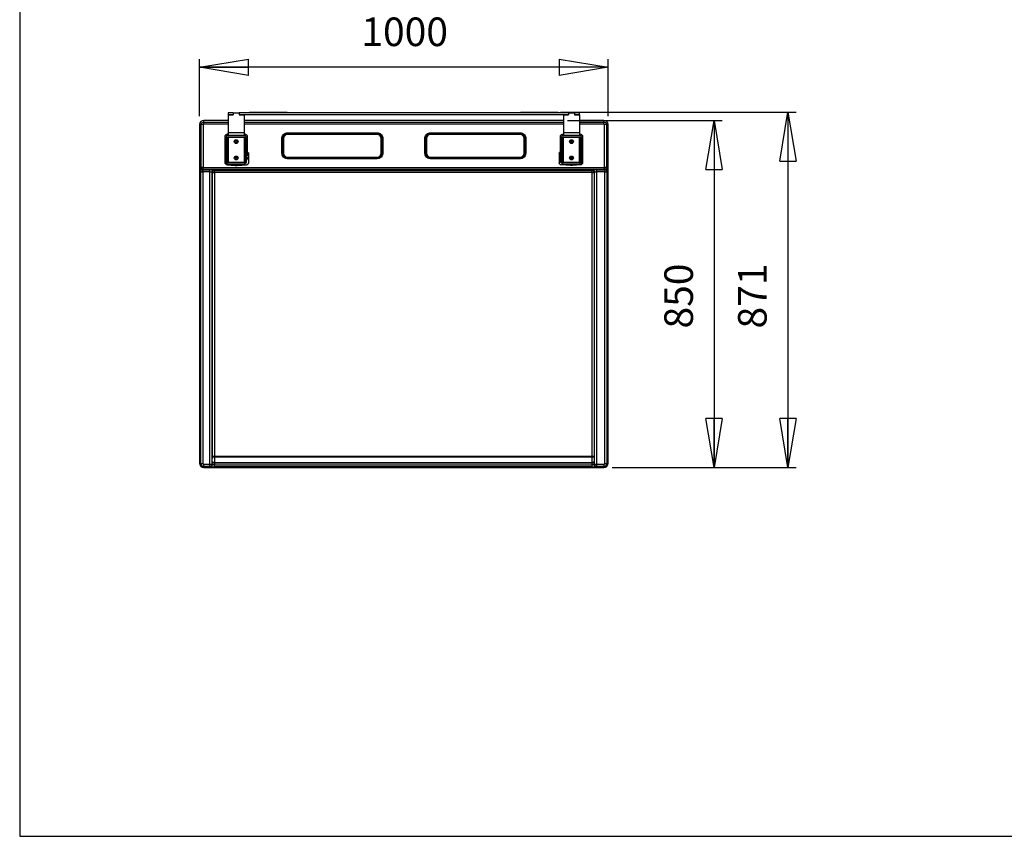
# Model space of a CAD drawing. Extents: x 100 to 5840, y 100 to 4100.
# Drawn here: x 100 to 2511, y 100 to 2100 of the extents above; entities that cross this region are included whole.
import ezdxf

# ---------------------------------------------------------------- set-up
doc = ezdxf.new("R2010")
doc.units = 0
doc.header["$PDSIZE"] = -1
doc.layers.get('0').update_dxf_attribs({"linetype": 'CONTINUOUS'})
doc.layers.get('DEFPOINTS').update_dxf_attribs({"linetype": 'CONTINUOUS'})
doc.styles.add('SLDTEXTSTYLE0', font='txt', dxfattribs={"width": 0.75})
doc.dimstyles.new('SLDDIMSTYLE0', dxfattribs={"dimtxt": 70, "dimasz": 120, "dimexe": 20, "dimexo": 0.0625, "dimgap": 17.5, "dimtad": 2, "dimzin": 12, "dimtxsty": 'STANDARD', "dimblk1": 'CLOSED', "dimblk2": 'CLOSED', "dimsah": 1, "dimcen": 0.09, "dimclrd": 7, "dimclre": 7, "dimclrt": 7, "dimazin": 3, "dimtfac": 1, "dimtdec": 4, "dimtofl": 0, "dimtmove": 0, "dimatfit": 3, "dimtolj": 1, "dimtzin": 12})
doc.dimstyles.new('SLDDIMSTYLE1', dxfattribs={"dimtxt": 70, "dimasz": 120, "dimexe": 20, "dimexo": 0.0625, "dimgap": 17.5, "dimtad": 2, "dimdec": 0, "dimzin": 12, "dimtxsty": 'STANDARD', "dimblk1": 'CLOSED', "dimblk2": 'CLOSED', "dimsah": 1, "dimcen": 0.09, "dimclrd": 7, "dimclre": 7, "dimclrt": 7, "dimazin": 3, "dimtfac": 1, "dimtofl": 0, "dimtmove": 0, "dimatfit": 3, "dimtolj": 1, "dimtzin": 12})

# ---------------------------------------------------------------- blocks, each defined once
blk = doc.blocks.new('_CLOSED')
at = {"color": 0, "linetype": 'BYBLOCK'}
for p, q in [((-1, 0.166667), (0, 0)), ((-1, 0.166667), (-1, -0.166667)), ((0, 0), (-1, -0.166667)), ((0, 0), (-1, 0))]:
    blk.add_line(p, q, dxfattribs=at)
blk = doc.blocks.new('*D')
at = {"color": 7}
for p, q in [((2611.3, 3715.5), (2349.2, 3715.5)), ((2369.2, 3715.5), (2369.2, 2565.5)), ((3658.7, 3457.6), (3658.7, 3697.6)), ((3431.5, 3457.6), (3678.7, 3457.6)), ((3658.7, 3457.6), (3658.7, 2565.5)), ((2611.3, 2565.5), (2349.2, 2565.5)), ((2710.3, 2565.5), (3678.7, 2565.5)), ((3658.7, 2565.5), (3658.7, 2325.5)), ((540.6, 1863.4), (540.6, 2003.5)), ((1540.6, 1863.4), (1540.6, 2003.5)), ((1540.6, 1983.5), (540.6, 1983.5)), ((1424.6, 1873.9), (2000.9, 1873.9)), ((1980.9, 1873.9), (1980.9, 1003.4)), ((1441.6, 1853.4), (1820.4, 1853.4)), ((1800.4, 1853.4), (1800.4, 1003.4)), ((1550.6, 1003.4), (1820.4, 1003.4)), ((1550.6, 1003.4), (2000.9, 1003.4))]:
    blk.add_line(p, q, dxfattribs=at)
at = {"layer": 'DEFPOINTS', "color": 7}
for p in [(2631.3, 3715.5), (3411.5, 3457.6), (2631.3, 2565.5), (2690.3, 2565.5), (1404.6, 1873.9), (540.6, 1843.4), (1421.6, 1853.4), (1540.6, 1843.4), (1530.6, 1003.4), (1530.6, 1003.4)]:
    blk.add_point(p, dxfattribs=at)
at = {"xscale": 120, "yscale": 120}
for p, rotation in [((2369.2, 3715.5), 90.0000000000006), ((3658.7, 3457.6), 270.0000000000007), ((2369.2, 2565.5), 270.0000000000006), ((3658.7, 2565.5), 90.00000000000071), ((540.6, 1983.5), 180.0000000000004), ((1980.9, 1873.9), 90.00000000000031), ((1800.4, 1853.4), 90.0000000000004), ((1800.4, 1003.4), 270.0000000000004), ((1980.9, 1003.4), 270.0000000000003)]:
    blk.add_blockref('_CLOSED', p, dxfattribs=dict(at, rotation=rotation))
blk.add_blockref('_CLOSED', (1540.6, 1983.5), dxfattribs=at)
at = {"color": 7, "char_height": 70, "attachment_point": 7, "rotation": 90, "style": 'SLDTEXTSTYLE0'}
for s, insert in [('1150', (2339.2, 3034.2)), ('290-1010', (3628.7, 2808.1)), ('850', (1770.4, 1343.7)), ('871', (1950.9, 1343.7))]:
    blk.add_mtext(s, dxfattribs=dict(at, insert=insert))
at = {"color": 7, "insert": (936.7, 2013.5), "char_height": 70, "attachment_point": 7, "style": 'SLDTEXTSTYLE0'}
blk.add_mtext('1000', dxfattribs=at)

msp = doc.modelspace()

# ---------------------------------------------------------------- linework, layer by layer
at = {"color": 7, "linetype": 'CONTINUOUS'}
for p, q in [((100, 4100), (100, 100)), ((610.607, 1871.902), (610.607, 1866.902)), ((622.607, 1871.902), (610.607, 1871.902)), ((622.607, 1866.902), (610.607, 1866.902)), ((610.607, 1866.902), (610.607, 1823.402)), ((610.607, 1866.902), (622.707, 1866.902)), ((622.607, 1871.902), (622.607, 1866.902)), ((622.607, 1871.902), (622.707, 1871.902)), ((622.707, 1871.902), (622.707, 1866.902)), ((622.707, 1871.902), (637.507, 1871.902)), ((637.507, 1871.902), (637.607, 1871.902)), ((637.507, 1871.902), (637.507, 1866.902)), ((637.507, 1866.902), (649.607, 1866.902)), ((637.607, 1871.902), (637.607, 1866.902)), ((1443.607, 1871.902), (637.607, 1871.902)), ((1443.607, 1866.902), (637.607, 1866.902)), ((649.607, 1866.902), (649.607, 1823.402)), ((662.607, 1873.902), (662.607, 1871.902)), ((662.607, 1873.902), (676.607, 1873.902)), ((676.607, 1873.902), (676.607, 1871.902)), ((676.607, 1873.902), (740.607, 1873.902)), ((740.607, 1873.902), (740.607, 1871.902)), ((740.607, 1873.902), (754.607, 1873.902)), ((754.607, 1871.902), (754.607, 1873.902)), ((1326.607, 1873.902), (1326.607, 1871.902)), ((1326.607, 1873.902), (1340.607, 1873.902)), ((1340.607, 1873.902), (1340.607, 1871.902)), ((1340.607, 1873.902), (1404.607, 1873.902)), ((1404.607, 1873.902), (1418.607, 1873.902)), ((1404.607, 1873.902), (1404.607, 1871.902)), ((1418.607, 1871.902), (1418.607, 1873.902)), ((1431.607, 1866.902), (1431.607, 1823.402)), ((1431.607, 1866.902), (1443.707, 1866.902)), ((1443.607, 1871.902), (1443.607, 1866.902)), ((1443.607, 1871.902), (1443.707, 1871.902)), ((1443.707, 1871.902), (1443.707, 1866.902)), ((1443.707, 1871.902), (1458.507, 1871.902)), ((1458.507, 1871.902), (1458.607, 1871.902)), ((1458.507, 1871.902), (1458.507, 1866.902)), ((1458.507, 1866.902), (1470.607, 1866.902)), ((1458.607, 1871.902), (1458.607, 1866.902)), ((1470.607, 1871.902), (1458.607, 1871.902)), ((1470.607, 1866.902), (1458.607, 1866.902)), ((1470.607, 1866.902), (1470.607, 1871.902)), ((1470.607, 1866.902), (1470.607, 1823.402)), ((544.622, 1843.402), (540.607, 1843.402)), ((540.607, 1843.402), (540.607, 1013.402)), ((544.493, 1738.095), (544.622, 1843.402)), ((549.619, 1843.227), (549.49, 1737.92)), ((550.607, 1849.386), (550.607, 1853.402)), ((610.607, 1853.402), (550.607, 1853.402)), ((550.607, 1844.214), (550.607, 1849.386)), ((550.607, 1849.386), (610.607, 1849.386)), ((610.607, 1844.214), (550.607, 1844.214)), ((1431.607, 1853.402), (649.607, 1853.402)), ((649.607, 1849.386), (1431.607, 1849.386)), ((1431.607, 1844.214), (649.607, 1844.214)), ((1530.607, 1853.402), (1470.607, 1853.402)), ((1470.607, 1849.386), (1530.607, 1849.386)), ((1530.607, 1844.214), (1470.607, 1844.214)), ((1530.607, 1849.386), (1530.607, 1853.402)), ((1530.607, 1844.214), (1530.607, 1849.386)), ((1531.724, 1737.92), (1531.595, 1843.227)), ((1536.592, 1843.402), (1536.721, 1738.095)), ((1536.592, 1843.402), (1540.607, 1843.402)), ((1540.607, 1013.402), (1540.607, 1843.402)), ((603.107, 1749.402), (603.107, 1814.402)), ((605.107, 1810.902), (605.107, 1751.902)), ((610.607, 1819.629), (608.107, 1819.402)), ((608.375, 1751.902), (608.375, 1810.902)), ((608.375, 1810.902), (609.241, 1810.902)), ((609.241, 1810.902), (609.241, 1751.902)), ((609.241, 1810.902), (610.107, 1810.902)), ((610.107, 1810.902), (610.107, 1751.902)), ((610.607, 1823.402), (649.607, 1823.402)), ((610.607, 1823.402), (610.607, 1816.402)), ((649.607, 1816.402), (610.607, 1816.402)), ((610.607, 1812.268), (610.607, 1813.134)), ((610.607, 1813.134), (649.607, 1813.134)), ((649.607, 1812.268), (610.607, 1812.268)), ((610.607, 1811.402), (610.607, 1812.268)), ((649.607, 1811.402), (610.607, 1811.402)), ((649.607, 1823.402), (649.607, 1816.402)), ((652.107, 1819.402), (649.607, 1819.629)), ((649.607, 1812.268), (649.607, 1813.134)), ((649.607, 1811.402), (649.607, 1812.268)), ((650.107, 1810.902), (650.973, 1810.902)), ((650.107, 1751.902), (650.107, 1810.902)), ((650.973, 1810.902), (651.839, 1810.902)), ((650.973, 1751.902), (650.973, 1810.902)), ((651.839, 1810.902), (651.839, 1751.902)), ((655.107, 1751.902), (655.107, 1810.902)), ((657.107, 1814.402), (657.107, 1775.402)), ((742.099, 1787.906), (742.074, 1809.145)), ((744.072, 1809.214), (744.098, 1787.976)), ((744.098, 1809.214), (744.072, 1809.214)), ((744.098, 1787.976), (744.098, 1809.214)), ((744.098, 1809.214), (746.097, 1809.214)), ((746.097, 1809.214), (746.097, 1772.92)), ((755.607, 1822.694), (975.607, 1822.694)), ((755.607, 1822.694), (755.607, 1820.765)), ((975.607, 1820.765), (755.607, 1820.765)), ((755.607, 1820.723), (755.607, 1820.765)), ((755.607, 1820.723), (975.607, 1820.723)), ((755.607, 1820.723), (755.607, 1818.724)), ((975.607, 1818.724), (755.607, 1818.724)), ((975.607, 1822.694), (975.607, 1820.765)), ((975.607, 1820.723), (975.607, 1820.765)), ((975.607, 1820.723), (975.607, 1818.724)), ((985.117, 1772.92), (985.117, 1809.214)), ((985.117, 1809.214), (987.116, 1809.214)), ((987.116, 1787.976), (987.141, 1809.214)), ((987.116, 1809.214), (987.141, 1809.214)), ((987.116, 1809.214), (987.116, 1787.976)), ((989.14, 1809.145), (989.114, 1787.906)), ((1092.099, 1787.906), (1092.074, 1809.145)), ((1094.072, 1809.214), (1094.098, 1787.976)), ((1094.098, 1809.214), (1094.072, 1809.214)), ((1094.098, 1787.976), (1094.098, 1809.214)), ((1094.098, 1809.214), (1096.097, 1809.214)), ((1096.097, 1809.214), (1096.097, 1772.92)), ((1105.607, 1822.694), (1325.607, 1822.694)), ((1105.607, 1822.694), (1105.607, 1820.765)), ((1325.607, 1820.765), (1105.607, 1820.765)), ((1105.607, 1820.723), (1105.607, 1820.765)), ((1105.607, 1820.723), (1325.607, 1820.723)), ((1105.607, 1820.723), (1105.607, 1818.724)), ((1325.607, 1818.724), (1105.607, 1818.724)), ((1325.607, 1822.694), (1325.607, 1820.765)), ((1325.607, 1820.723), (1325.607, 1820.765)), ((1325.607, 1820.723), (1325.607, 1818.724)), ((1335.117, 1772.92), (1335.117, 1809.214)), ((1335.117, 1809.214), (1337.116, 1809.214)), ((1337.116, 1787.976), (1337.141, 1809.214)), ((1337.116, 1809.214), (1337.141, 1809.214)), ((1337.116, 1809.214), (1337.116, 1787.976)), ((1339.14, 1809.145), (1339.114, 1787.906)), ((1424.107, 1775.402), (1424.107, 1814.402)), ((1426.107, 1810.902), (1426.107, 1751.902)), ((1429.107, 1819.402), (1431.607, 1819.629)), ((1429.375, 1751.902), (1429.375, 1810.902)), ((1429.375, 1810.902), (1430.241, 1810.902)), ((1430.241, 1810.902), (1430.241, 1751.902)), ((1430.241, 1810.902), (1431.107, 1810.902)), ((1431.107, 1810.902), (1431.107, 1751.902)), ((1431.607, 1823.402), (1470.607, 1823.402)), ((1431.607, 1823.402), (1431.607, 1816.402)), ((1470.607, 1816.402), (1431.607, 1816.402)), ((1431.607, 1812.268), (1431.607, 1813.134)), ((1431.607, 1813.134), (1470.607, 1813.134)), ((1470.607, 1812.268), (1431.607, 1812.268)), ((1431.607, 1811.402), (1431.607, 1812.268)), ((1470.607, 1811.402), (1431.607, 1811.402)), ((1470.607, 1823.402), (1470.607, 1816.402)), ((1470.607, 1819.629), (1473.107, 1819.402)), ((1470.607, 1812.268), (1470.607, 1813.134)), ((1470.607, 1811.402), (1470.607, 1812.268)), ((1471.107, 1751.902), (1471.107, 1810.902)), ((1471.107, 1810.902), (1471.973, 1810.902)), ((1471.973, 1751.902), (1471.973, 1810.902)), ((1471.973, 1810.902), (1472.839, 1810.902)), ((1472.839, 1810.902), (1472.839, 1751.902)), ((1476.107, 1751.902), (1476.107, 1810.902)), ((1478.107, 1814.402), (1478.107, 1749.402)), ((629.785, 1802.809), (628.727, 1801.827)), ((628.727, 1801.827), (629.049, 1800.419)), ((629.049, 1800.419), (630.429, 1799.995)), ((631.165, 1802.384), (629.785, 1802.809)), ((630.429, 1799.995), (631.486, 1800.977)), ((631.486, 1800.977), (631.165, 1802.384)), ((657.107, 1786.497), (655.107, 1786.497)), ((657.107, 1790.497), (656.907, 1790.497)), ((656.907, 1786.497), (656.907, 1790.497)), ((1424.307, 1790.497), (1424.107, 1790.497)), ((1426.107, 1786.497), (1424.107, 1786.497)), ((1424.307, 1790.497), (1424.307, 1786.497)), ((1450.861, 1802.824), (1449.752, 1801.9)), ((1449.752, 1801.9), (1449.998, 1800.478)), ((1449.998, 1800.478), (1451.353, 1799.98)), ((1452.216, 1802.326), (1450.861, 1802.824)), ((1451.353, 1799.98), (1452.462, 1800.904)), ((1452.462, 1800.904), (1452.216, 1802.326)), ((629.859, 1762.824), (628.752, 1761.898)), ((628.752, 1761.898), (629, 1760.476)), ((629, 1760.476), (630.355, 1759.98)), ((631.214, 1762.327), (629.859, 1762.824)), ((630.355, 1759.98), (631.462, 1760.906)), ((631.462, 1760.906), (631.214, 1762.327)), ((655.107, 1776.497), (657.107, 1776.497)), ((655.516, 1764.252), (655.357, 1764.252)), ((655.357, 1764.252), (655.357, 1756.752)), ((655.516, 1762.429), (655.516, 1764.252)), ((655.516, 1756.752), (655.516, 1762.429)), ((656.747, 1763.302), (655.676, 1764.194)), ((655.676, 1764.194), (655.676, 1756.81)), ((656.747, 1757.702), (656.747, 1763.302)), ((656.907, 1772.497), (656.907, 1776.497)), ((656.907, 1772.497), (657.907, 1772.497)), ((657.107, 1762.533), (657.107, 1761.546)), ((657.107, 1761.546), (657.107, 1758.47)), ((657.907, 1774.422), (657.907, 1772.497)), ((657.907, 1771.497), (657.907, 1772.497)), ((657.907, 1772.497), (660.107, 1772.497)), ((660.107, 1771.497), (657.907, 1771.497)), ((657.907, 1767.497), (657.907, 1771.497)), ((657.907, 1766.497), (657.907, 1767.497)), ((657.907, 1767.497), (660.107, 1767.497)), ((660.107, 1766.497), (657.907, 1766.497)), ((658.107, 1774.402), (659.107, 1774.402)), ((660.107, 1773.402), (660.107, 1749.402)), ((744.125, 1772.92), (746.097, 1772.92)), ((755.607, 1763.41), (755.607, 1761.492)), ((755.607, 1763.41), (975.607, 1763.41)), ((755.607, 1761.492), (755.607, 1759.504)), ((755.607, 1761.492), (975.607, 1761.492)), ((975.607, 1763.41), (975.607, 1761.492)), ((975.607, 1761.492), (975.607, 1759.504)), ((985.117, 1772.92), (987.089, 1772.92)), ((1094.125, 1772.92), (1096.097, 1772.92)), ((1105.607, 1763.41), (1105.607, 1761.492)), ((1105.607, 1763.41), (1325.607, 1763.41)), ((1105.607, 1761.492), (1105.607, 1759.504)), ((1105.607, 1761.492), (1325.607, 1761.492)), ((1325.607, 1763.41), (1325.607, 1761.492)), ((1325.607, 1761.492), (1325.607, 1759.504)), ((1335.117, 1772.92), (1337.089, 1772.92)), ((1421.107, 1773.402), (1421.107, 1749.402)), ((1421.107, 1772.497), (1423.307, 1772.497)), ((1423.307, 1771.497), (1421.107, 1771.497)), ((1421.107, 1767.497), (1423.307, 1767.497)), ((1423.307, 1766.497), (1421.107, 1766.497)), ((1423.107, 1774.402), (1422.107, 1774.402)), ((1423.307, 1772.497), (1423.307, 1774.422)), ((1423.307, 1772.497), (1424.307, 1772.497)), ((1423.307, 1772.497), (1423.307, 1771.497)), ((1423.307, 1767.497), (1423.307, 1771.497)), ((1423.307, 1767.497), (1423.307, 1766.497)), ((1424.107, 1776.497), (1426.107, 1776.497)), ((1424.307, 1776.497), (1424.307, 1772.497)), ((1424.818, 1769.002), (1426.107, 1769.002)), ((1449.861, 1762.131), (1449.853, 1760.687)), ((1449.853, 1760.687), (1451.099, 1759.958)), ((1451.115, 1762.845), (1449.861, 1762.131)), ((1451.099, 1759.958), (1452.353, 1760.673)), ((1452.361, 1762.116), (1451.115, 1762.845)), ((1452.353, 1760.673), (1452.361, 1762.116)), ((543.569, 1737.17), (544.493, 1738.095)), ((549.49, 1737.92), (1531.724, 1737.92)), ((549.49, 1733.098), (549.49, 1737.92)), ((608.107, 1744.402), (627.979, 1742.595)), ((608.375, 1751.902), (609.241, 1751.902)), ((609.241, 1751.902), (610.107, 1751.902)), ((610.607, 1751.402), (649.607, 1751.402)), ((610.607, 1750.536), (610.607, 1751.402)), ((610.607, 1749.67), (610.607, 1750.536)), ((610.607, 1750.536), (649.607, 1750.536)), ((649.607, 1749.67), (610.607, 1749.67)), ((610.607, 1746.402), (649.607, 1746.402)), ((632.236, 1742.572), (655.107, 1744.402)), ((649.607, 1750.536), (649.607, 1751.402)), ((649.607, 1749.67), (649.607, 1750.536)), ((650.107, 1751.902), (650.973, 1751.902)), ((650.973, 1751.902), (651.839, 1751.902)), ((655.357, 1756.752), (655.516, 1756.752)), ((655.676, 1756.81), (656.747, 1757.702)), ((975.607, 1759.504), (755.607, 1759.504)), ((1325.607, 1759.504), (1105.607, 1759.504)), ((1421.107, 1756.306), (1421.757, 1756.247)), ((1421.107, 1756.247), (1422.974, 1756.247)), ((1421.107, 1752.247), (1424.162, 1752.247)), ((1421.107, 1751.492), (1423.298, 1751.691)), ((1423.388, 1750.695), (1421.107, 1750.488)), ((1423.298, 1751.691), (1423.298, 1752.247)), ((1423.388, 1750.695), (1423.298, 1751.691)), ((1423.298, 1751.691), (1424.164, 1751.691)), ((1424.697, 1750.814), (1423.388, 1750.695)), ((1424.164, 1752.245), (1424.164, 1751.691)), ((1424.164, 1751.691), (1425.473, 1751.81)), ((1424.818, 1752.002), (1426.107, 1752.002)), ((1425.473, 1751.81), (1425.473, 1752.002)), ((1425.473, 1751.81), (1425.607, 1751.81)), ((1425.607, 1752.002), (1425.607, 1751.81)), ((1448.977, 1742.572), (1426.107, 1744.402)), ((1429.375, 1751.902), (1430.241, 1751.902)), ((1430.241, 1751.902), (1431.107, 1751.902)), ((1431.607, 1751.402), (1470.607, 1751.402)), ((1431.607, 1750.536), (1431.607, 1751.402)), ((1431.607, 1749.67), (1431.607, 1750.536)), ((1431.607, 1750.536), (1470.607, 1750.536)), ((1470.607, 1749.67), (1431.607, 1749.67)), ((1431.607, 1746.402), (1470.607, 1746.402)), ((1473.107, 1744.402), (1453.234, 1742.595)), ((1470.607, 1750.536), (1470.607, 1751.402)), ((1470.607, 1749.67), (1470.607, 1750.536)), ((1471.107, 1751.902), (1471.973, 1751.902)), ((1471.973, 1751.902), (1472.839, 1751.902)), ((1531.724, 1733.098), (1531.724, 1737.92)), ((1536.721, 1738.095), (1537.645, 1737.17)), ((543.232, 1013.402), (543.232, 1727.176)), ((543.232, 1727.176), (548.229, 1727.176)), ((565.778, 1727.176), (548.229, 1727.176)), ((548.229, 1727.176), (548.229, 1013.402)), ((549.49, 1733.098), (548.566, 1732.173)), ((548.566, 1732.173), (565.778, 1732.173)), ((1531.724, 1733.098), (549.49, 1733.098)), ((565.778, 1727.176), (565.778, 1732.173)), ((565.778, 1011.024), (565.778, 1727.176)), ((570.775, 1726.839), (570.775, 1011.024)), ((571.835, 1725.78), (570.775, 1726.839)), ((571.835, 1030.774), (571.835, 1725.78)), ((571.835, 1725.78), (576.832, 1725.78)), ((575.772, 1731.836), (576.832, 1730.777)), ((576.832, 1730.777), (1501.588, 1730.777)), ((576.832, 1725.78), (576.832, 1730.777)), ((576.832, 1725.78), (576.832, 1030.774)), ((1501.588, 1725.78), (576.832, 1725.78)), ((1501.588, 1730.777), (1502.648, 1731.836)), ((1501.588, 1725.78), (1501.588, 1730.777)), ((1501.588, 1030.774), (1501.588, 1725.78)), ((1501.588, 1725.78), (1506.585, 1725.78)), ((1507.645, 1726.839), (1506.585, 1725.78)), ((1506.585, 1725.78), (1506.585, 1030.774)), ((1507.645, 1011.024), (1507.645, 1726.839)), ((1512.642, 1732.173), (1532.648, 1732.173)), ((1512.642, 1732.173), (1512.642, 1727.176)), ((1532.985, 1727.176), (1512.642, 1727.176)), ((1512.642, 1727.176), (1512.642, 1011.024)), ((1532.648, 1732.173), (1531.724, 1733.098)), ((1532.985, 1727.176), (1537.982, 1727.176)), ((1532.985, 1013.402), (1532.985, 1727.176)), ((1537.982, 1727.176), (1537.982, 1013.402)), ((543.232, 1013.402), (540.607, 1013.402)), ((543.232, 1013.402), (548.229, 1013.402)), ((571.626, 1010.174), (571.626, 1014.033)), ((576.623, 1014.033), (571.626, 1014.033)), ((571.651, 1017.792), (571.835, 1030.774)), ((571.835, 1030.774), (576.832, 1030.774)), ((576.623, 1014.033), (576.623, 1009.837)), ((1501.798, 1014.033), (576.623, 1014.033)), ((576.832, 1028.895), (576.648, 1015.912)), ((576.648, 1015.912), (1501.772, 1015.912)), ((576.832, 1028.895), (576.832, 1030.774)), ((576.832, 1030.774), (1501.588, 1030.774)), ((1501.588, 1028.895), (576.832, 1028.895)), ((1501.588, 1030.774), (1506.585, 1030.774)), ((1501.588, 1028.895), (1501.588, 1030.774)), ((1501.772, 1015.912), (1501.588, 1028.895)), ((1501.798, 1009.837), (1501.798, 1014.033)), ((1506.794, 1014.033), (1501.798, 1014.033)), ((1506.585, 1030.774), (1506.769, 1017.792)), ((1506.794, 1014.033), (1506.794, 1010.174)), ((1532.985, 1013.402), (1537.982, 1013.402)), ((1537.982, 1013.402), (1540.607, 1013.402)), ((550.607, 1011.024), (565.778, 1011.024)), ((550.607, 1006.027), (550.607, 1011.024)), ((565.778, 1006.027), (550.607, 1006.027)), ((550.607, 1006.027), (550.607, 1003.402)), ((550.607, 1003.402), (1530.607, 1003.402)), ((565.778, 1011.024), (570.775, 1011.024)), ((565.778, 1006.027), (565.778, 1011.024)), ((566.629, 1005.177), (565.778, 1006.027)), ((570.775, 1011.024), (571.626, 1010.174)), ((576.623, 1004.84), (576.623, 1009.837)), ((576.623, 1009.837), (1501.798, 1009.837)), ((1501.798, 1004.84), (576.623, 1004.84)), ((1501.798, 1004.84), (1501.798, 1009.837)), ((1506.794, 1010.174), (1507.645, 1011.024)), ((1507.645, 1011.024), (1512.642, 1011.024)), ((1512.642, 1006.027), (1511.791, 1005.177)), ((1512.642, 1011.024), (1530.607, 1011.024)), ((1512.642, 1011.024), (1512.642, 1006.027)), ((1530.607, 1006.027), (1512.642, 1006.027)), ((1530.607, 1011.024), (1530.607, 1006.027)), ((1530.607, 1006.027), (1530.607, 1003.402)), ((100, 100), (5840, 100))]:
    msp.add_line(p, q, dxfattribs=at)
at = {"color": 7, "linetype": 'CONTINUOUS', "flags": 128}
for points in [[(544.622, 1843.402), (544.96, 1845.383), (545.934, 1847.14), (547.435, 1848.476), (549.294, 1849.24), (550.607, 1849.386)], [(549.619, 1843.227), (548.665, 1843.232), (547.746, 1843.242), (546.895, 1843.259), (546.145, 1843.28), (545.523, 1843.307), (545.051, 1843.336), (544.747, 1843.368), (544.622, 1843.402)], [(550.607, 1844.214), (550.414, 1844.195), (550.229, 1844.139), (550.058, 1844.048), (549.909, 1843.925), (549.786, 1843.776), (549.694, 1843.605), (549.638, 1843.42), (549.619, 1843.227)], [(1530.607, 1849.386), (1532.588, 1849.048), (1534.346, 1848.074), (1535.682, 1846.573), (1536.446, 1844.715), (1536.592, 1843.402)], [(1531.595, 1843.227), (1531.576, 1843.42), (1531.52, 1843.605), (1531.428, 1843.776), (1531.305, 1843.925), (1531.156, 1844.048), (1530.985, 1844.139), (1530.8, 1844.195), (1530.607, 1844.214)], [(1536.592, 1843.402), (1536.467, 1843.368), (1536.163, 1843.336), (1535.691, 1843.307), (1535.069, 1843.28), (1534.318, 1843.259), (1533.468, 1843.242), (1532.549, 1843.232), (1531.595, 1843.227)], [(603.107, 1814.402), (603.203, 1815.377), (603.488, 1816.315), (603.95, 1817.18), (604.571, 1817.937), (605.329, 1818.559), (606.194, 1819.021), (607.131, 1819.306), (608.107, 1819.402)], [(652.107, 1819.402), (653.082, 1819.306), (654.02, 1819.021), (654.885, 1818.559), (655.642, 1817.937), (656.264, 1817.18), (656.726, 1816.315), (657.011, 1815.377), (657.107, 1814.402)], [(742.074, 1809.145), (742.277, 1811.497), (742.885, 1813.778), (743.881, 1815.918), (745.234, 1817.853), (746.902, 1819.523), (748.835, 1820.878), (750.975, 1821.877), (753.255, 1822.488), (755.607, 1822.694)], [(742.074, 1809.145), (742.455, 1809.146), (742.823, 1809.15), (743.163, 1809.157), (743.463, 1809.166), (743.712, 1809.176), (743.901, 1809.188), (744.022, 1809.201), (744.072, 1809.214)], [(755.607, 1820.765), (751.792, 1820.116), (748.407, 1818.242), (745.832, 1815.354), (744.356, 1811.773), (744.072, 1809.214)], [(975.607, 1822.694), (977.959, 1822.488), (980.239, 1821.877), (982.378, 1820.878), (984.312, 1819.523), (985.98, 1817.853), (987.333, 1815.918), (988.329, 1813.778), (988.937, 1811.497), (989.14, 1809.145)], [(987.141, 1809.214), (986.496, 1813.036), (984.62, 1816.429), (981.726, 1819.008), (978.144, 1820.483), (975.607, 1820.765)], [(987.141, 1809.214), (987.192, 1809.201), (987.313, 1809.188), (987.502, 1809.176), (987.751, 1809.166), (988.051, 1809.157), (988.391, 1809.15), (988.759, 1809.146), (989.14, 1809.145)], [(1092.074, 1809.145), (1092.277, 1811.497), (1092.885, 1813.778), (1093.881, 1815.918), (1095.234, 1817.853), (1096.902, 1819.523), (1098.835, 1820.878), (1100.975, 1821.877), (1103.255, 1822.488), (1105.607, 1822.694)], [(1092.074, 1809.145), (1092.455, 1809.146), (1092.823, 1809.15), (1093.163, 1809.157), (1093.463, 1809.166), (1093.712, 1809.176), (1093.901, 1809.188), (1094.022, 1809.201), (1094.072, 1809.214)], [(1105.607, 1820.765), (1101.792, 1820.116), (1098.407, 1818.242), (1095.832, 1815.354), (1094.356, 1811.773), (1094.072, 1809.214)], [(1325.607, 1822.694), (1327.959, 1822.488), (1330.239, 1821.877), (1332.378, 1820.878), (1334.312, 1819.523), (1335.98, 1817.853), (1337.333, 1815.918), (1338.329, 1813.778), (1338.937, 1811.497), (1339.14, 1809.145)], [(1337.141, 1809.214), (1336.496, 1813.036), (1334.62, 1816.429), (1331.726, 1819.008), (1328.144, 1820.483), (1325.607, 1820.765)], [(1337.141, 1809.214), (1337.192, 1809.201), (1337.313, 1809.188), (1337.502, 1809.176), (1337.751, 1809.166), (1338.051, 1809.157), (1338.391, 1809.15), (1338.759, 1809.146), (1339.14, 1809.145)], [(1424.107, 1814.402), (1424.203, 1815.377), (1424.488, 1816.315), (1424.95, 1817.18), (1425.571, 1817.937), (1426.329, 1818.559), (1427.194, 1819.021), (1428.131, 1819.306), (1429.107, 1819.402)], [(1473.107, 1819.402), (1474.082, 1819.306), (1475.02, 1819.021), (1475.885, 1818.559), (1476.642, 1817.937), (1477.264, 1817.18), (1477.726, 1816.315), (1478.011, 1815.377), (1478.107, 1814.402)], [(742.099, 1787.906), (742.481, 1787.908), (742.849, 1787.912), (743.189, 1787.919), (743.489, 1787.928), (743.738, 1787.938), (743.927, 1787.95), (744.048, 1787.963), (744.098, 1787.976)], [(742.153, 1772.85), (742.127, 1777.845), (742.109, 1782.867), (742.099, 1787.906)], [(744.098, 1787.976), (744.103, 1782.937), (744.112, 1777.915), (744.125, 1772.92)], [(987.089, 1772.92), (987.102, 1777.915), (987.111, 1782.937), (987.116, 1787.976)], [(987.116, 1787.976), (987.166, 1787.963), (987.287, 1787.95), (987.476, 1787.938), (987.725, 1787.928), (988.025, 1787.919), (988.365, 1787.912), (988.733, 1787.908), (989.114, 1787.906)], [(989.114, 1787.906), (989.104, 1782.867), (989.087, 1777.845), (989.061, 1772.85)], [(1092.099, 1787.906), (1092.481, 1787.908), (1092.849, 1787.912), (1093.189, 1787.919), (1093.489, 1787.928), (1093.738, 1787.938), (1093.927, 1787.95), (1094.048, 1787.963), (1094.098, 1787.976)], [(1092.153, 1772.85), (1092.127, 1777.845), (1092.109, 1782.867), (1092.099, 1787.906)], [(1094.098, 1787.976), (1094.103, 1782.937), (1094.112, 1777.915), (1094.125, 1772.92)], [(1337.089, 1772.92), (1337.102, 1777.915), (1337.111, 1782.937), (1337.116, 1787.976)], [(1337.116, 1787.976), (1337.166, 1787.963), (1337.287, 1787.95), (1337.476, 1787.938), (1337.725, 1787.928), (1338.025, 1787.919), (1338.365, 1787.912), (1338.733, 1787.908), (1339.114, 1787.906)], [(1339.114, 1787.906), (1339.104, 1782.867), (1339.087, 1777.845), (1339.061, 1772.85)], [(657.107, 1775.402), (657.126, 1775.207), (657.183, 1775.019), (657.275, 1774.846), (657.4, 1774.695), (657.551, 1774.57), (657.724, 1774.478), (657.912, 1774.421), (658.107, 1774.402)], [(659.107, 1774.402), (659.302, 1774.383), (659.49, 1774.326), (659.662, 1774.233), (659.814, 1774.109), (659.938, 1773.957), (660.031, 1773.784), (660.088, 1773.597), (660.107, 1773.402)], [(742.153, 1772.85), (742.502, 1772.853), (742.84, 1772.859), (743.158, 1772.866), (743.444, 1772.874), (743.691, 1772.885), (743.89, 1772.896), (744.037, 1772.908), (744.125, 1772.92)], [(755.607, 1759.504), (753.706, 1759.638), (751.498, 1760.147), (749.405, 1761.015), (746.134, 1763.395), (744.099, 1765.974), (743.095, 1767.997), (742.442, 1770.16), (742.153, 1772.85)], [(744.125, 1772.92), (744.366, 1770.623), (745.771, 1767.043), (747.505, 1764.834), (750.299, 1762.791), (753.98, 1761.608), (755.607, 1761.492)], [(975.607, 1761.492), (977.858, 1761.714), (981.473, 1763.102), (983.709, 1764.834), (985.765, 1767.614), (986.964, 1771.273), (987.089, 1772.92)], [(989.061, 1772.85), (988.91, 1770.921), (988.382, 1768.721), (987.494, 1766.64), (985.08, 1763.395), (982.462, 1761.377), (980.417, 1760.392), (978.236, 1759.762), (975.607, 1759.504)], [(987.089, 1772.92), (987.177, 1772.908), (987.323, 1772.896), (987.523, 1772.885), (987.77, 1772.874), (988.056, 1772.866), (988.374, 1772.859), (988.712, 1772.853), (989.061, 1772.85)], [(1092.153, 1772.85), (1092.502, 1772.853), (1092.84, 1772.859), (1093.158, 1772.866), (1093.444, 1772.874), (1093.691, 1772.885), (1093.89, 1772.896), (1094.037, 1772.908), (1094.125, 1772.92)], [(1105.607, 1759.504), (1103.706, 1759.638), (1101.498, 1760.147), (1099.405, 1761.015), (1096.134, 1763.395), (1094.099, 1765.974), (1093.095, 1767.997), (1092.442, 1770.16), (1092.153, 1772.85)], [(1094.125, 1772.92), (1094.366, 1770.623), (1095.771, 1767.043), (1097.505, 1764.834), (1100.299, 1762.791), (1103.98, 1761.608), (1105.607, 1761.492)], [(1325.607, 1761.492), (1327.858, 1761.714), (1331.473, 1763.102), (1333.709, 1764.834), (1335.765, 1767.614), (1336.964, 1771.273), (1337.089, 1772.92)], [(1339.061, 1772.85), (1338.91, 1770.921), (1338.382, 1768.721), (1337.494, 1766.64), (1335.08, 1763.395), (1332.462, 1761.377), (1330.417, 1760.392), (1328.236, 1759.762), (1325.607, 1759.504)], [(1337.089, 1772.92), (1337.177, 1772.908), (1337.323, 1772.896), (1337.523, 1772.885), (1337.77, 1772.874), (1338.056, 1772.866), (1338.374, 1772.859), (1338.712, 1772.853), (1339.061, 1772.85)], [(1421.107, 1773.402), (1421.126, 1773.597), (1421.183, 1773.784), (1421.275, 1773.957), (1421.4, 1774.109), (1421.551, 1774.233), (1421.724, 1774.326), (1421.912, 1774.383), (1422.107, 1774.402)], [(1423.107, 1774.402), (1423.302, 1774.421), (1423.49, 1774.478), (1423.662, 1774.57), (1423.814, 1774.695), (1423.938, 1774.846), (1424.031, 1775.019), (1424.088, 1775.207), (1424.107, 1775.402)], [(543.569, 1737.17), (543.503, 1736.92), (543.439, 1736.312), (543.381, 1735.368), (543.33, 1734.123), (543.288, 1732.623), (543.257, 1730.923), (543.238, 1729.085), (543.232, 1727.176)], [(543.569, 1737.17), (543.666, 1736.196), (543.951, 1735.26), (544.413, 1734.396), (545.035, 1733.639), (545.792, 1733.018), (546.655, 1732.556), (547.592, 1732.27), (548.566, 1732.173)], [(549.49, 1737.92), (548.536, 1737.924), (547.617, 1737.935), (546.767, 1737.952), (546.017, 1737.973), (545.394, 1737.999), (544.922, 1738.029), (544.618, 1738.061), (544.493, 1738.095)], [(549.49, 1733.098), (548.516, 1733.195), (547.579, 1733.48), (546.716, 1733.942), (545.959, 1734.563), (545.338, 1735.32), (544.875, 1736.184), (544.59, 1737.12), (544.493, 1738.095)], [(608.107, 1744.402), (607.131, 1744.498), (606.194, 1744.782), (605.329, 1745.244), (604.571, 1745.866), (603.95, 1746.624), (603.488, 1747.488), (603.203, 1748.426), (603.107, 1749.402)], [(627.979, 1742.595), (629.397, 1742.507), (630.818, 1742.499), (632.236, 1742.572)], [(660.107, 1749.402), (660.011, 1748.426), (659.726, 1747.488), (659.264, 1746.624), (658.642, 1745.866), (657.885, 1745.244), (657.02, 1744.782), (656.082, 1744.498), (655.107, 1744.402)], [(1426.107, 1744.402), (1425.131, 1744.498), (1424.194, 1744.782), (1423.329, 1745.244), (1422.571, 1745.866), (1421.95, 1746.624), (1421.488, 1747.488), (1421.203, 1748.426), (1421.107, 1749.402)], [(1423.388, 1750.695), (1423.546, 1750.727), (1423.696, 1750.792), (1423.832, 1750.889), (1423.949, 1751.013), (1424.043, 1751.161), (1424.112, 1751.327), (1424.153, 1751.506), (1424.164, 1751.691)], [(1424.697, 1750.814), (1424.856, 1750.846), (1425.005, 1750.911), (1425.141, 1751.008), (1425.258, 1751.132), (1425.353, 1751.28), (1425.422, 1751.446), (1425.462, 1751.625), (1425.473, 1751.81)], [(1453.234, 1742.595), (1451.817, 1742.507), (1450.396, 1742.499), (1448.977, 1742.572)], [(1478.107, 1749.402), (1478.011, 1748.426), (1477.726, 1747.488), (1477.264, 1746.624), (1476.642, 1745.866), (1475.885, 1745.244), (1475.02, 1744.782), (1474.082, 1744.498), (1473.107, 1744.402)], [(1536.721, 1738.095), (1536.595, 1738.061), (1536.291, 1738.029), (1535.819, 1737.999), (1535.197, 1737.973), (1534.447, 1737.952), (1533.597, 1737.935), (1532.678, 1737.924), (1531.724, 1737.92)], [(1531.724, 1733.098), (1532.698, 1733.195), (1533.634, 1733.48), (1534.498, 1733.942), (1535.255, 1734.563), (1535.876, 1735.32), (1536.338, 1736.184), (1536.623, 1737.12), (1536.721, 1738.095)], [(1532.648, 1732.173), (1533.622, 1732.27), (1534.559, 1732.556), (1535.422, 1733.018), (1536.179, 1733.639), (1536.8, 1734.396), (1537.263, 1735.26), (1537.548, 1736.196), (1537.645, 1737.17)], [(1537.982, 1727.176), (1537.975, 1729.085), (1537.956, 1730.923), (1537.925, 1732.623), (1537.884, 1734.123), (1537.833, 1735.368), (1537.775, 1736.312), (1537.711, 1736.92), (1537.645, 1737.17)], [(548.229, 1727.176), (548.235, 1728.131), (548.254, 1729.05), (548.285, 1729.9), (548.327, 1730.65), (548.378, 1731.272), (548.436, 1731.744), (548.5, 1732.048), (548.566, 1732.173)], [(575.772, 1731.836), (575.522, 1731.903), (574.914, 1731.966), (573.97, 1732.025), (572.725, 1732.075), (571.225, 1732.117), (569.525, 1732.148), (567.687, 1732.167), (565.778, 1732.173)], [(565.778, 1727.176), (566.733, 1727.17), (567.652, 1727.151), (568.502, 1727.12), (569.252, 1727.078), (569.874, 1727.028), (570.346, 1726.969), (570.65, 1726.906), (570.775, 1726.839)], [(570.775, 1726.839), (570.872, 1727.814), (571.158, 1728.75), (571.62, 1729.614), (572.241, 1730.371), (572.998, 1730.992), (573.862, 1731.454), (574.798, 1731.739), (575.772, 1731.836)], [(571.835, 1725.78), (571.932, 1726.754), (572.217, 1727.69), (572.679, 1728.554), (573.301, 1729.311), (574.058, 1729.932), (574.921, 1730.394), (575.858, 1730.68), (576.832, 1730.777)], [(1506.585, 1725.78), (1506.488, 1726.754), (1506.203, 1727.69), (1505.741, 1728.554), (1505.119, 1729.311), (1504.362, 1729.932), (1503.499, 1730.394), (1502.562, 1730.68), (1501.588, 1730.777)], [(1512.642, 1732.173), (1510.734, 1732.167), (1508.896, 1732.148), (1507.195, 1732.117), (1505.695, 1732.075), (1504.45, 1732.025), (1503.506, 1731.966), (1502.898, 1731.903), (1502.648, 1731.836)], [(1502.648, 1731.836), (1503.622, 1731.739), (1504.559, 1731.454), (1505.422, 1730.992), (1506.179, 1730.371), (1506.8, 1729.614), (1507.263, 1728.75), (1507.548, 1727.814), (1507.645, 1726.839)], [(1507.645, 1726.839), (1507.77, 1726.906), (1508.074, 1726.969), (1508.546, 1727.028), (1509.168, 1727.078), (1509.919, 1727.12), (1510.769, 1727.151), (1511.688, 1727.17), (1512.642, 1727.176)], [(1532.648, 1732.173), (1532.714, 1732.048), (1532.778, 1731.744), (1532.836, 1731.272), (1532.887, 1730.65), (1532.928, 1729.9), (1532.959, 1729.05), (1532.978, 1728.131), (1532.985, 1727.176)], [(571.651, 1017.792), (571.637, 1016.574), (571.629, 1015.314), (571.626, 1014.033)], [(571.651, 1017.792), (571.774, 1017.432), (572.077, 1017.086), (572.548, 1016.766), (573.171, 1016.484), (573.921, 1016.249), (574.772, 1016.072), (575.693, 1015.958), (576.648, 1015.912)], [(571.835, 1030.774), (571.958, 1030.415), (572.261, 1030.069), (572.732, 1029.748), (573.355, 1029.466), (574.105, 1029.232), (574.956, 1029.055), (575.877, 1028.941), (576.832, 1028.895)], [(576.623, 1014.033), (576.626, 1014.673), (576.634, 1015.303), (576.648, 1015.912)], [(1501.588, 1028.895), (1502.544, 1028.941), (1503.464, 1029.055), (1504.315, 1029.232), (1505.066, 1029.466), (1505.688, 1029.748), (1506.159, 1030.069), (1506.462, 1030.415), (1506.585, 1030.774)], [(1501.772, 1015.912), (1502.727, 1015.958), (1503.648, 1016.072), (1504.499, 1016.249), (1505.249, 1016.484), (1505.872, 1016.766), (1506.343, 1017.086), (1506.646, 1017.432), (1506.769, 1017.792)], [(1501.798, 1014.033), (1501.795, 1014.673), (1501.786, 1015.303), (1501.772, 1015.912)], [(1506.794, 1014.033), (1506.792, 1015.314), (1506.783, 1016.574), (1506.769, 1017.792)], [(565.778, 1006.027), (566.753, 1006.124), (567.689, 1006.409), (568.553, 1006.871), (569.31, 1007.493), (569.931, 1008.25), (570.393, 1009.113), (570.678, 1010.05), (570.775, 1011.024)], [(566.629, 1005.177), (567.603, 1005.274), (568.54, 1005.559), (569.403, 1006.021), (570.16, 1006.642), (570.781, 1007.399), (571.244, 1008.263), (571.529, 1009.199), (571.626, 1010.174)], [(566.629, 1005.177), (566.879, 1005.11), (567.487, 1005.047), (568.431, 1004.989), (569.676, 1004.938), (571.176, 1004.896), (572.877, 1004.865), (574.715, 1004.846), (576.623, 1004.84)], [(576.623, 1009.837), (575.669, 1009.843), (574.75, 1009.862), (573.899, 1009.893), (573.149, 1009.935), (572.527, 1009.985), (572.055, 1010.044), (571.751, 1010.107), (571.626, 1010.174)], [(1506.794, 1010.174), (1506.669, 1010.107), (1506.365, 1010.044), (1505.893, 1009.985), (1505.271, 1009.935), (1504.521, 1009.893), (1503.671, 1009.862), (1502.752, 1009.843), (1501.798, 1009.837)], [(1501.798, 1004.84), (1503.706, 1004.846), (1505.544, 1004.865), (1507.244, 1004.896), (1508.744, 1004.938), (1509.989, 1004.989), (1510.933, 1005.047), (1511.541, 1005.11), (1511.791, 1005.177)], [(1511.791, 1005.177), (1510.817, 1005.274), (1509.881, 1005.559), (1509.017, 1006.021), (1508.26, 1006.642), (1507.639, 1007.399), (1507.177, 1008.263), (1506.892, 1009.199), (1506.794, 1010.174)], [(1507.645, 1011.024), (1507.742, 1010.05), (1508.027, 1009.113), (1508.489, 1008.25), (1509.11, 1007.493), (1509.867, 1006.871), (1510.731, 1006.409), (1511.668, 1006.124), (1512.642, 1006.027)]]:
    msp.add_lwpolyline(points, dxfattribs=at)
at = {"color": 7, "linetype": 'CONTINUOUS'}
for centre, radius in [((630.107, 1801.402), 4.75), ((630.107, 1801.402), 3.859), ((630.107, 1801.402), 3.759), ((1451.107, 1801.402), 4.75), ((1451.107, 1801.402), 3.859), ((1451.107, 1801.402), 3.759), ((630.107, 1761.402), 4.75), ((630.107, 1761.402), 3.859), ((630.107, 1761.402), 3.759), ((1451.107, 1761.402), 4.75), ((1451.107, 1761.402), 3.859), ((1451.107, 1761.402), 3.759)]:
    msp.add_circle(centre, radius, dxfattribs=at)
for centre, radius, start, end in [((550.607, 1843.402), 10, 90, 180), ((1530.607, 1843.402), 10, 0, 90), ((610.607, 1810.902), 5.5, 90, 180), ((610.607, 1810.902), 2.232, 90, 180), ((610.607, 1810.902), 1.366, 90, 180), ((610.607, 1810.902), 0.5, 90, 180), ((649.607, 1810.902), 5.5, 0, 90), ((649.607, 1810.902), 2.232, 0, 90), ((649.607, 1810.902), 1.366, 0, 90), ((649.607, 1810.902), 0.5, 0, 90), ((755.607, 1809.214), 11.509, 90, 180), ((755.607, 1809.214), 9.51, 90, 180), ((975.607, 1809.214), 11.509, 0, 90), ((975.607, 1809.214), 9.51, 0, 90), ((1105.607, 1809.214), 11.509, 90, 180), ((1105.607, 1809.214), 9.51, 90, 180), ((1325.607, 1809.214), 11.509, 0, 90), ((1325.607, 1809.214), 9.51, 0, 90), ((1431.607, 1810.902), 5.5, 90, 180), ((1431.607, 1810.902), 2.232, 90, 180), ((1431.607, 1810.902), 1.366, 90, 180), ((1431.607, 1810.902), 0.5, 90, 180), ((1470.607, 1810.902), 5.5, 0, 90), ((1470.607, 1810.902), 2.232, 0, 90), ((1470.607, 1810.902), 1.366, 0, 90), ((1470.607, 1810.902), 0.5, 0, 90), ((655.357, 1764.002), 0.25, 90, 180), ((655.516, 1764.002), 0.25, 50.194429, 90), ((656.107, 1762.533), 1, 0, 50.194429), ((755.607, 1772.92), 9.51, 180, 270), ((975.607, 1772.92), 9.51, 270, 0), ((1105.607, 1772.92), 9.51, 180, 270), ((1325.607, 1772.92), 9.51, 270, 0), ((1447.44, 1760.502), 24.833, 161.658182, 198.341818), ((1424.818, 1768.002), 1, 90, 161.658182), ((610.607, 1751.902), 5.5, 180, 270), ((610.607, 1751.902), 2.232, 180, 270), ((610.607, 1751.902), 1.366, 180, 270), ((610.607, 1751.902), 0.5, 180, 270), ((649.607, 1751.902), 2.232, 270, 0), ((649.607, 1751.902), 5.5, 270, 0), ((649.607, 1751.902), 1.366, 270, 0), ((649.607, 1751.902), 0.5, 270, 0), ((655.357, 1757.002), 0.25, 180, 270), ((655.516, 1757.002), 0.25, 270, 309.805571), ((656.107, 1758.47), 1, 309.805571, 0), ((1424.818, 1753.002), 1, 198.341818, 270), ((1424.607, 1751.81), 1, 275.194429, 0), ((1431.607, 1751.902), 5.5, 180, 270), ((1431.607, 1751.902), 2.232, 180, 270), ((1431.607, 1751.902), 1.366, 180, 270), ((1431.607, 1751.902), 0.5, 180, 270), ((1470.607, 1751.902), 2.232, 270, 0), ((1470.607, 1751.902), 5.5, 270, 0), ((1470.607, 1751.902), 1.366, 270, 0), ((1470.607, 1751.902), 0.5, 270, 0), ((550.607, 1013.402), 10, 180, 270), ((550.607, 1013.402), 7.375, 180, 270), ((550.607, 1013.402), 2.378, 180, 270), ((1530.607, 1013.402), 2.378, 270, 360), ((1530.607, 1013.402), 7.375, 270, 360), ((1530.607, 1013.402), 10, 270, 0)]:
    msp.add_arc(centre, radius, start, end, dxfattribs=at)

# ---------------------------------------------------------------- dimensions: what is measured, and where the dimension line sits
at = {"color": 7}
for base, p1, p2, angle, dimstyle, middle in [((1800.438, 1003.402), (1421.607, 1853.402), (1530.607, 1003.402), 90, 'SLDDIMSTYLE0', (1800.438, 1421.238)), ((1980.921384384, 1003.401748074), (1404.606919674, 1873.901748074), (1530.606919674, 1003.401748074), 270, 'SLDDIMSTYLE1', (1980.921384384, 1421.23770676)), ((2369.155, 2565.548), (2631.332, 3715.548), (2631.332, 2565.548), 90, 'SLDDIMSTYLE0', (2369.155, 3137.672))]:
    dim = msp.add_linear_dim(base=base, p1=p1, p2=p2, angle=angle, dimstyle=dimstyle, dxfattribs=at)
    dim.commit()
    dim.dimension.update_dxf_attribs({"geometry": '*D', "text_midpoint": middle, "dimtype": 160})
dim = msp.add_linear_dim(base=(540.607, 1983.512), p1=(1540.607, 1843.402), p2=(540.607, 1843.402), dimstyle='SLDDIMSTYLE0', dxfattribs=at)
dim.commit()
dim.dimension.update_dxf_attribs({"geometry": '*D', "text_midpoint": (1040.128, 1983.512), "dimtype": 160})
dim = msp.add_linear_dim(base=(3658.702, 2565.548), p1=(3411.459, 3457.628), p2=(2690.332, 2565.548), angle=90, text='290-1010', dimstyle='SLDDIMSTYLE0', dxfattribs=at)
dim.commit()
dim.dimension.update_dxf_attribs({"geometry": '*D', "text_midpoint": (3658.702, 3004.61), "dimtype": 160})

doc.saveas('drawing.dxf')
